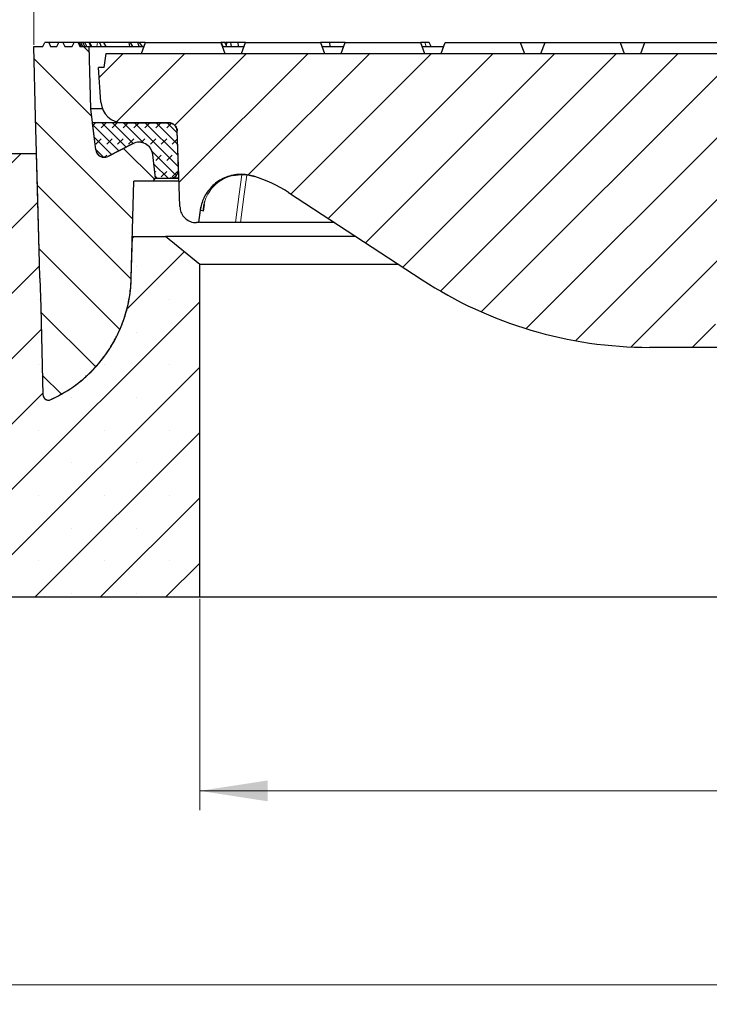
# Model space of a CAD drawing. Units: millimetres. Extents: x 0 to 420, y 0 to 297.
# Drawn here: x 76 to 112, y 201 to 252 of the extents above; entities that cross this region are included whole.
import ezdxf

# ---------------------------------------------------------------- set-up
doc = ezdxf.new("R2010")
doc.units = ezdxf.units.MM
doc.styles.add('SLDTEXTSTYLE0', font='TXT', dxfattribs={"width": 0.605})
doc.dimstyles.new('SLDDIMSTYLE0', dxfattribs={"dimtxt": 3.5, "dimasz": 3.5, "dimexe": 0, "dimexo": 0.0625, "dimgap": 0.875, "dimtad": 1, "dimlfac": 7, "dimrnd": 1e-09, "dimzin": 12, "dimdsep": 46, "dimtxsty": 'SLDTEXTSTYLE0', "dimsah": 1, "dimcen": 0.09, "dimadec": 0, "dimazin": 3, "dimtfac": 1, "dimtdec": 3, "dimtofl": 0, "dimtmove": 0, "dimatfit": 3, "dimfxl": 0, "dimfrac": 2, "dimtolj": 1, "dimtzin": 12, "dimarcsym": 0})
doc.dimstyles.new('SLDDIMSTYLE2', dxfattribs={"dimtxt": 3.5, "dimasz": 3.5, "dimexe": 0, "dimexo": 0.0625, "dimgap": 0.875, "dimtad": 1, "dimdec": 0, "dimlfac": 7, "dimrnd": 1e-09, "dimzin": 12, "dimdsep": 46, "dimtxsty": 'SLDTEXTSTYLE0', "dimsah": 1, "dimcen": 0.09, "dimadec": 0, "dimazin": 3, "dimtfac": 1, "dimtdec": 3, "dimtofl": 0, "dimtmove": 0, "dimatfit": 3, "dimfxl": 0, "dimfrac": 2, "dimtolj": 1, "dimtzin": 12, "dimarcsym": 0})

# ---------------------------------------------------------------- blocks, each defined once
blk = doc.blocks.new('_D')
at = {"color": 7, "linetype": 'Continuous', "lineweight": 0}
for p, q in [((85.755, 221.984), (85.755, 211.084)), ((171.469, 221.984), (171.469, 211.084)), ((85.755, 212.084), (171.469, 212.084))]:
    blk.add_line(p, q, dxfattribs=at)
at = {"color": 7, "linetype": 'Continuous', "lineweight": 18}
for points in [[(85.755, 212.084), (89.255, 211.546), (89.255, 212.623)], [(171.469, 212.084), (167.969, 212.623), (167.969, 211.546)]]:
    blk.add_solid(points, dxfattribs=at)
at = {"color": 7, "linetype": 'Continuous', "lineweight": 18, "char_height": 3.5, "attachment_point": 1, "style": 'SLDTEXTSTYLE0'}
for s, insert in [('%%c', (122.05, 216.596)), ('600', (127.153, 216.606))]:
    blk.add_mtext(s, dxfattribs=dict(at, insert=insert))
blk = doc.blocks.new('_D_1')
at = {"color": 7, "linetype": 'Continuous', "lineweight": 0}
for p, q in [((53.612, 221.984), (53.612, 201.084)), ((203.612, 221.984), (203.612, 201.084)), ((53.612, 202.084), (203.612, 202.084))]:
    blk.add_line(p, q, dxfattribs=at)
at = {"color": 7, "linetype": 'Continuous', "lineweight": 18}
for points in [[(53.612, 202.084), (57.112, 201.546), (57.112, 202.623)], [(203.612, 202.084), (200.112, 202.623), (200.112, 201.546)]]:
    blk.add_solid(points, dxfattribs=at)
at = {"color": 7, "linetype": 'Continuous', "lineweight": 18, "char_height": 3.5, "attachment_point": 1, "style": 'SLDTEXTSTYLE0'}
for s, insert in [('%%c', (120.713, 206.596)), ('1050', (125.816, 206.606))]:
    blk.add_mtext(s, dxfattribs=dict(at, insert=insert))
blk = doc.blocks.new('_D_3')
at = {"color": 7, "linetype": 'Continuous', "lineweight": 0}
for p, q in [((77.207, 250.541), (77.207, 261.88)), ((180.023, 250.756), (180.023, 261.88)), ((77.207, 260.88), (180.023, 260.88))]:
    blk.add_line(p, q, dxfattribs=at)
at = {"color": 7, "linetype": 'Continuous', "lineweight": 18}
for points in [[(77.207, 260.88), (80.707, 260.341), (80.707, 261.418)], [(180.023, 260.88), (176.523, 261.418), (176.523, 260.341)]]:
    blk.add_solid(points, dxfattribs=at)
at = {"color": 7, "linetype": 'Continuous', "lineweight": 18, "char_height": 3.5, "attachment_point": 1, "style": 'SLDTEXTSTYLE0'}
for s, insert in [('%%c', (122.053, 265.392)), ('720', (127.156, 265.401))]:
    blk.add_mtext(s, dxfattribs=dict(at, insert=insert))

msp = doc.modelspace()

# ---------------------------------------------------------------- hatches: boundary and pattern name
at = {"linetype": 'Continuous', "lineweight": 18}
h = msp.add_hatch(dxfattribs=at)
h.set_pattern_fill('DIN 201 grey cast iron', scale=0.5, angle=90, style=0, pattern_type=2)
h.set_pattern_definition([(135, (0, 0), (-1.5875, -1.5875), [])])
edge = h.paths.add_edge_path(flags=0)
edge.add_spline(control_points=[(77.2065, 250.4415), (77.3107, 246.4653), (77.4148, 242.4891), (77.5189, 238.5129)], knot_values=[0, 0, 0, 0, 0.9823529, 0.9823529, 0.9823529, 0.9823529], weights=[1, 1, 1, 1], degree=3, periodic=0)
edge.add_spline(control_points=[(77.5189, 238.5129), (77.5355, 238.0119), (77.5486, 237.5109), (77.5617, 237.0099), (77.5749, 236.5089), (77.588, 236.0079), (77.6011, 235.5069), (77.6273, 234.5051), (77.6536, 233.5033), (77.6798, 232.5014)], knot_values=[0, 0, 0, 0, 0.0105247, 0.0105247, 0.0105247, 0.0210494, 0.0210494, 0.0210494, 0.0420947, 0.0420947, 0.0420947, 0.0420947], weights=[1, 1, 1, 1, 1, 1, 1, 1, 1, 1], degree=3, periodic=0)
edge.add_spline(control_points=[(77.6798, 232.5014), (77.6806, 232.4695), (77.687, 232.4373), (77.6984, 232.4074), (77.7098, 232.3775), (77.7265, 232.3491), (77.7471, 232.3247), (77.7677, 232.3002), (77.7929, 232.279), (77.8204, 232.2628), (77.848, 232.2466), (77.8787, 232.2349), (77.9101, 232.2287), (77.9415, 232.2225), (77.9744, 232.2216), (78.0061, 232.2262), (78.0327, 232.23), (78.0591, 232.2377), (78.0837, 232.2489)], knot_values=[0, 0, 0, 0, 0.0006717, 0.0006717, 0.0006717, 0.0013434, 0.0013434, 0.0013434, 0.0020151, 0.0020151, 0.0020151, 0.0026869, 0.0026869, 0.0026869, 0.0033587, 0.0033587, 0.0033587, 0.0039223, 0.0039223, 0.0039223, 0.0039223], weights=[1, 1, 1, 1, 1, 1, 1, 1, 1, 1, 1, 1, 1, 1, 1, 1, 1, 1, 1], degree=3, periodic=0)
edge.add_spline(control_points=[(78.0837, 232.2489), (78.8038, 232.5763), (79.4773, 233.0324), (80.0485, 233.5796), (80.62, 234.1271), (81.1049, 234.7808), (81.463, 235.4865), (81.8211, 236.1924), (82.0623, 236.9697), (82.1666, 237.7542), (82.1995, 238.0018), (82.2194, 238.2515), (82.2259, 238.5011)], knot_values=[0.0000082, 0.0000082, 0.0000082, 0.0000082, 0.0166198, 0.0166198, 0.0166198, 0.0332394, 0.0332394, 0.0332394, 0.0498594, 0.0498594, 0.0498594, 0.0550367, 0.0550367, 0.0550367, 0.0550367], weights=[1, 1, 1, 1, 1, 1, 1, 1, 1, 1, 1, 1, 1], degree=3, periodic=0)
edge.add_line((82.2259, 238.5011), (82.3571, 243.5129))
edge.add_line((82.3571, 243.5129), (83.3571, 243.5129))
edge.add_line((83.3571, 243.5129), (83.4826, 243.6547))
edge.add_line((83.4826, 243.6547), (83.3314, 244.8857))
edge.add_arc((82.6225, 244.7986), 0.7143, 7, 117)
edge.add_line((82.2982, 245.4351), (81.0199, 244.7837))
edge.add_arc((80.8253, 245.1656), 0.4286, 186.8, 297, ccw=False)
edge.add_line((80.3997, 245.1148), (80.1479, 247.2272))
edge.add_line((80.1479, 247.2272), (80.0637, 250.4415))
edge.add_line((80.0637, 250.4415), (79.5843, 250.4415))
edge.add_line((79.5843, 250.4415), (79.4844, 250.6558))
edge.add_line((79.4844, 250.6558), (79.28, 250.6558))
edge.add_line((79.28, 250.6558), (79.18, 250.4415))
edge.add_line((79.18, 250.4415), (78.7985, 250.4415))
edge.add_line((78.7985, 250.4415), (78.6986, 250.6558))
edge.add_line((78.6986, 250.6558), (78.4962, 250.6558))
edge.add_line((78.4962, 250.6558), (78.3963, 250.4415))
edge.add_line((78.3963, 250.4415), (78.0744, 250.4415))
edge.add_line((78.0744, 250.4415), (77.9745, 250.6558))
edge.add_line((77.9745, 250.6558), (77.77, 250.6558))
edge.add_line((77.77, 250.6558), (77.6701, 250.4415))
edge.add_line((77.6701, 250.4415), (77.2065, 250.4415))
h = msp.add_hatch(dxfattribs=at)
h.set_pattern_fill('DIN 201 grey cast iron', scale=0.5, style=0, pattern_type=2)
h.set_pattern_definition([(45, (0, 0), (-1.5875, 1.5875), [])])
edge = h.paths.add_edge_path(flags=0)
edge.add_line((172.4982, 242.1973), (172.5708, 244.2759))
edge.add_line((172.5708, 244.2759), (172.6344, 246.0993))
edge.add_arc((173.0627, 246.0843), 0.4286, 90, 178, ccw=False)
edge.add_line((173.0627, 246.5129), (175.4181, 246.5129))
edge.add_arc((175.418, 247.6558), 1.1429, 270.00075, 356)
edge.add_line((176.5581, 247.576), (176.6836, 249.3701))
edge.add_line((176.6836, 249.3701), (176.3979, 249.3701))
edge.add_line((176.3979, 249.3701), (176.2975, 250.0843))
edge.add_line((176.2975, 250.0843), (80.9268, 250.0843))
edge.add_line((80.9268, 250.0843), (80.8264, 249.3701))
edge.add_line((80.8264, 249.3701), (80.5407, 249.3701))
edge.add_line((80.5407, 249.3701), (80.6662, 247.576))
edge.add_arc((81.8062, 247.6558), 1.1429, 184, 270)
edge.add_line((81.8062, 246.5129), (84.1615, 246.5129))
edge.add_spline(control_points=[(84.1615, 246.5129), (84.298, 246.5129), (84.4264, 246.4479), (84.5071, 246.3378)], knot_values=[0, 0, 0, 0, 1, 1, 1, 1], weights=[1, 1, 1, 1], degree=3, periodic=0)
edge.add_spline(control_points=[(84.5071, 246.3378), (84.5592, 246.2668), (84.5868, 246.1873), (84.5898, 246.0993)], knot_values=[0, 0, 0, 0, 1, 1, 1, 1], weights=[1, 1, 1, 1], degree=3, periodic=0)
edge.add_line((84.5898, 246.0993), (84.6535, 244.2759))
edge.add_line((84.6535, 244.2759), (84.7261, 242.1973))
edge.add_spline(control_points=[(84.7261, 242.1973), (84.7295, 242.1015), (84.7494, 242.005), (84.7843, 241.9157), (84.8191, 241.8265), (84.8699, 241.742), (84.9323, 241.6693), (84.9948, 241.5965), (85.0706, 241.5336), (85.1536, 241.4855), (85.2368, 241.4374), (85.3294, 241.403), (85.4237, 241.3851), (85.4764, 241.3751), (85.5303, 241.3701), (85.5839, 241.3701)], knot_values=[0, 0, 0, 0, 0.0020126, 0.0020126, 0.0020126, 0.0040251, 0.0040251, 0.0040251, 0.0060387, 0.0060387, 0.0060387, 0.0080559, 0.0080559, 0.0080559, 0.0091709, 0.0091709, 0.0091709, 0.0091709], weights=[1, 1, 1, 1, 1, 1, 1, 1, 1, 1, 1, 1, 1, 1, 1, 1], degree=3, periodic=0)
edge.add_line((85.5839, 241.3701), (85.6891, 241.3701))
edge.add_spline(control_points=[(85.6891, 241.3701), (85.7016, 241.4593), (85.7142, 241.5486), (85.7267, 241.6378), (85.7395, 241.7291), (85.7524, 241.8204), (85.7652, 241.9117), (85.7771, 241.9966), (85.7891, 242.0815), (85.801, 242.1663)], knot_values=[0.0000431, 0.0000431, 0.0000431, 0.0000431, 0.0019359, 0.0019359, 0.0019359, 0.0038719, 0.0038719, 0.0038719, 0.0056719, 0.0056719, 0.0056719, 0.0056719], weights=[1, 1, 1, 1, 1, 1, 1, 1, 1, 1], degree=3, periodic=0)
edge.add_spline(control_points=[(85.801, 242.1663), (85.8472, 242.3821), (85.9282, 242.593), (86.0381, 242.7842), (86.1577, 242.9923), (86.3149, 243.1825), (86.4966, 243.3391), (86.6787, 243.496), (86.8903, 243.6235), (87.1141, 243.7112), (87.338, 243.799), (87.5801, 243.8492), (87.8204, 243.8578), (88.0608, 243.8664), (88.3059, 243.8337), (88.5355, 243.7623)], knot_values=[0.001072, 0.001072, 0.001072, 0.001072, 0.0057699, 0.0057699, 0.0057699, 0.0108802, 0.0108802, 0.0108802, 0.015998, 0.015998, 0.015998, 0.0211198, 0.0211198, 0.0211198, 0.0262414, 0.0262414, 0.0262414, 0.0262414], weights=[1, 1, 1, 1, 1, 1, 1, 1, 1, 1, 1, 1, 1, 1, 1, 1], degree=3, periodic=0)
edge.add_arc((86.4148, 236.9415), 7.1429, 56.85152, 72.72871, ccw=False)
edge.add_line((90.3206, 242.9219), (97.2002, 238.4288))
edge.add_arc((108.9176, 256.3701), 21.4286, 236.85152, 270)
edge.add_line((108.9176, 234.9415), (111.9945, 234.9415))
edge.add_spline(control_points=[(111.9945, 234.9415), (112.0153, 234.9415), (112.057, 234.9461), (112.1164, 234.9663), (112.1701, 234.999), (112.2155, 235.0425), (112.2503, 235.0948), (112.2729, 235.1535), (112.2791, 235.1949), (112.28, 235.2157)], knot_values=[0, 0, 0, 0, 0.1428571, 0.2857143, 0.4285714, 0.5714286, 0.7142857, 0.8571429, 1, 1, 1, 1], weights=[1, 1, 1, 1, 1, 1, 1, 1, 1, 1], degree=3, periodic=0)
edge.add_line((112.28, 235.2157), (112.5903, 242.9129))
edge.add_spline(control_points=[(112.5903, 242.9129), (112.5963, 243.0617), (112.6395, 243.3583), (112.795, 243.78), (113.0345, 244.1604), (113.3476, 244.483), (113.7207, 244.7337), (114.1376, 244.9017), (114.4327, 244.9537), (114.5814, 244.9641)], knot_values=[0, 0, 0, 0, 0.1428571, 0.2857143, 0.4285714, 0.5714286, 0.7142857, 0.8571429, 1, 1, 1, 1], weights=[1, 1, 1, 1, 1, 1, 1, 1, 1, 1], degree=3, periodic=0)
edge.add_line((114.5814, 244.9641), (120.5039, 245.3799))
edge.add_arc((120.2537, 248.9426), 3.5714, 274.01644, 330)
edge.add_line((123.3467, 247.1569), (124.0471, 248.3701))
edge.add_arc((125.2843, 247.6558), 1.4286, 90, 150, ccw=False)
edge.add_line((125.2843, 249.0843), (131.94, 249.0843))
edge.add_arc((131.94, 247.6558), 1.4286, 30, 90, ccw=False)
edge.add_line((133.1772, 248.3701), (133.8776, 247.1569))
edge.add_arc((136.9706, 248.9426), 3.5714, 210, 265.98356)
edge.add_line((136.7204, 245.3799), (142.6429, 244.9641))
edge.add_spline(control_points=[(142.6429, 244.9641), (142.7916, 244.9537), (143.0867, 244.9017), (143.5036, 244.7337), (143.8767, 244.483), (144.1898, 244.1604), (144.4292, 243.78), (144.5848, 243.3583), (144.6279, 243.0617), (144.6339, 242.9128)], knot_values=[0, 0, 0, 0, 0.1428571, 0.2857143, 0.4285714, 0.5714286, 0.7142857, 0.8571429, 1, 1, 1, 1], weights=[1, 1, 1, 1, 1, 1, 1, 1, 1, 1], degree=3, periodic=0)
edge.add_line((144.6339, 242.9128), (144.9443, 235.2157))
edge.add_spline(control_points=[(144.9443, 235.2157), (144.9451, 235.1949), (144.9514, 235.1535), (144.974, 235.0948), (145.0088, 235.0425), (145.0541, 234.999), (145.1078, 234.9663), (145.1673, 234.9461), (145.209, 234.9415), (145.2298, 234.9415)], knot_values=[0, 0, 0, 0, 0.1428571, 0.2857143, 0.4285714, 0.5714286, 0.7142857, 0.8571429, 1, 1, 1, 1], weights=[1, 1, 1, 1, 1, 1, 1, 1, 1, 1], degree=3, periodic=0)
edge.add_line((145.2298, 234.9415), (148.3067, 234.9415))
edge.add_arc((148.3067, 256.3701), 21.4286, 270, 303.14848)
edge.add_line((160.0241, 238.4288), (166.9037, 242.9219))
edge.add_arc((170.8094, 236.9415), 7.1429, 90, 123.14848, ccw=False)
edge.add_spline(control_points=[(170.8094, 244.0843), (170.8867, 243.9956), (171.0265, 243.8053), (171.1866, 243.4894), (171.2597, 243.2569), (171.2866, 243.1345), (171.2882, 243.1271)], knot_values=[0, 0, 0, 0, 0.2857143, 0.5714286, 0.8571429, 0.8755826, 0.8755826, 0.8755826, 0.8755826], weights=[1, 1, 1, 1, 1, 1, 1], degree=3, periodic=0)
edge.add_spline(control_points=[(171.2882, 243.1271), (171.3066, 242.9962), (171.325, 242.8654), (171.3434, 242.7345), (171.369, 242.5523), (171.3946, 242.37), (171.4203, 242.1877), (171.4586, 241.9152), (171.4969, 241.6426), (171.5352, 241.3701)], knot_values=[0.0010902, 0.0010902, 0.0010902, 0.0010902, 0.0038652, 0.0038652, 0.0038652, 0.0077305, 0.0077305, 0.0077305, 0.0135105, 0.0135105, 0.0135105, 0.0135105], weights=[1, 1, 1, 1, 1, 1, 1, 1, 1, 1], degree=3, periodic=0)
edge.add_line((171.5352, 241.3701), (171.6404, 241.3701))
edge.add_spline(control_points=[(171.6404, 241.3701), (171.7365, 241.3701), (171.834, 241.3866), (171.9248, 241.4185), (172.0155, 241.4503), (172.102, 241.4982), (172.1771, 241.5583), (172.2521, 241.6183), (172.3178, 241.6921), (172.3687, 241.7736), (172.4195, 241.8551), (172.457, 241.9464), (172.478, 242.0401), (172.4895, 242.0917), (172.4963, 242.1445), (172.4982, 242.1973)], knot_values=[0, 0, 0, 0, 0.0020192, 0.0020192, 0.0020192, 0.0040386, 0.0040386, 0.0040386, 0.0060563, 0.0060563, 0.0060563, 0.0080726, 0.0080726, 0.0080726, 0.0091709, 0.0091709, 0.0091709, 0.0091709], weights=[1, 1, 1, 1, 1, 1, 1, 1, 1, 1, 1, 1, 1, 1, 1, 1], degree=3, periodic=0)
h = msp.add_hatch(dxfattribs=at)
h.set_pattern_fill('DIN 128 Elastomer-Rubber', scale=0.0625, style=0, pattern_type=2)
h.set_pattern_definition([(45, (0.42095, 0.42095), (0.280633, 0.841899), [0.396875, -0.79375]), (45, (0.9822, 0.42095), (0.280633, 0.841899), [0.396875, -0.79375]), (134.99997, (0, 0), (-0.28063314, -0.28063287), [])])
edge = h.paths.add_edge_path(flags=0)
edge.add_line((83.4821, 243.6583), (84.2316, 243.6583))
edge.add_arc((84.2316, 244.0868), 0.4286, 270, 362)
edge.add_line((84.6599, 244.1018), (84.59, 246.1018))
edge.add_arc((84.1617, 246.0868), 0.4286, 2, 90)
edge.add_line((84.1617, 246.5154), (80.2327, 246.5154))
edge.add_line((80.2327, 246.5154), (80.3994, 245.1173))
edge.add_arc((80.825, 245.1681), 0.4286, 186.8, 297)
edge.add_line((81.0196, 244.7862), (82.2979, 245.4375))
edge.add_arc((82.6221, 244.8011), 0.7143, 7, 117, ccw=False)
edge.add_line((83.3311, 244.8882), (83.4821, 243.6583))
h = msp.add_hatch(dxfattribs=at)
h.set_pattern_fill('SACNCR', style=0)
edge = h.paths.add_edge_path(flags=0)
edge.add_arc((57.1836, 238.0403), 3.5714, 100, 180)
edge.add_line((53.6121, 238.0403), (53.6121, 222.0843))
edge.add_line((53.6121, 222.0843), (85.755, 222.0843))
edge.add_line((85.755, 222.0843), (85.755, 239.2201))
edge.add_line((85.755, 239.2201), (83.982, 240.6558))
edge.add_line((83.982, 240.6558), (82.2823, 240.6558))
edge.add_line((82.2823, 240.6558), (82.2259, 238.5011))
edge.add_spline(control_points=[(82.2259, 238.5011), (82.2194, 238.2515), (82.1995, 238.0018), (82.1666, 237.7542), (82.0623, 236.9697), (81.8211, 236.1924), (81.463, 235.4865), (81.1049, 234.7808), (80.62, 234.1271), (80.0485, 233.5796), (79.4773, 233.0324), (78.8038, 232.5763), (78.0837, 232.2489)], knot_values=[0, 0, 0, 0, 0.0052446, 0.0052446, 0.0052446, 0.0220807, 0.0220807, 0.0220807, 0.0389163, 0.0389163, 0.0389163, 0.0557439, 0.0557439, 0.0557439, 0.0557439], weights=[1, 1, 1, 1, 1, 1, 1, 1, 1, 1, 1, 1, 1], degree=3, periodic=0)
edge.add_spline(control_points=[(78.0837, 232.2489), (78.0591, 232.2377), (78.0327, 232.23), (78.0061, 232.2262), (77.9744, 232.2216), (77.9415, 232.2225), (77.9101, 232.2287), (77.8787, 232.2349), (77.848, 232.2466), (77.8204, 232.2628), (77.7929, 232.279), (77.7677, 232.3002), (77.7471, 232.3247), (77.7265, 232.3491), (77.7098, 232.3775), (77.6984, 232.4074), (77.687, 232.4373), (77.6806, 232.4695), (77.6798, 232.5015)], knot_values=[0, 0, 0, 0, 0.0005659, 0.0005659, 0.0005659, 0.0012405, 0.0012405, 0.0012405, 0.0019152, 0.0019152, 0.0019152, 0.0025897, 0.0025897, 0.0025897, 0.0032642, 0.0032642, 0.0032642, 0.0039388, 0.0039388, 0.0039388, 0.0039388], weights=[1, 1, 1, 1, 1, 1, 1, 1, 1, 1, 1, 1, 1, 1, 1, 1, 1, 1, 1], degree=3, periodic=0)
edge.add_spline(control_points=[(77.6798, 232.5015), (77.6536, 233.5033), (77.6273, 234.5051), (77.6011, 235.5069), (77.588, 236.0079), (77.5749, 236.5089), (77.5617, 237.0099), (77.5486, 237.5109), (77.5355, 238.0119), (77.5224, 238.5129)], knot_values=[0.0000041, 0.0000041, 0.0000041, 0.0000041, 0.0210494, 0.0210494, 0.0210494, 0.0315741, 0.0315741, 0.0315741, 0.0420988, 0.0420988, 0.0420988, 0.0420988], weights=[1, 1, 1, 1, 1, 1, 1, 1, 1, 1], degree=3, periodic=0)
edge.add_spline(control_points=[(77.5224, 238.5129), (77.4628, 240.6558), (77.4067, 242.7986), (77.3506, 244.9415)], knot_values=[0, 0, 0, 0, 0.5294118, 0.5294118, 0.5294118, 0.5294118], weights=[1, 1, 1, 1], degree=3, periodic=0)
edge.add_line((77.3506, 244.9415), (75.755, 244.9415))
edge.add_line((75.755, 244.9415), (56.5634, 241.5575))
edge = h.paths.add_edge_path(flags=0)
edge.add_line((60.0371, 235.0129), (60.0371, 234.8701))
edge.add_arc((59.3264, 234.9415), 0.7143, 5.73917, 354.26083, ccw=False)
edge = h.paths.add_edge_path(flags=0)
edge.add_line((60.0371, 227.8701), (60.0371, 227.7272))
edge.add_arc((59.3264, 227.7986), 0.7143, 5.73917, 354.26083, ccw=False)

# ---------------------------------------------------------------- linework, layer by layer
at = {"color": 7, "linetype": 'Continuous', "lineweight": 25}
for p, q in [((77.2065, 250.4415), (77.6701, 250.4415)), ((77.6678, 250.4415), (77.7686, 250.6558)), ((77.6701, 250.4415), (77.77, 250.6558)), ((77.77, 250.6558), (77.7686, 250.6558)), ((77.9745, 250.6558), (77.77, 250.6558)), ((77.9745, 250.6558), (78.0744, 250.4415)), ((78.4954, 250.6558), (77.9745, 250.6558)), ((78.0744, 250.4415), (78.3963, 250.4415)), ((78.3945, 250.4415), (78.4954, 250.6558)), ((78.3963, 250.4415), (78.4962, 250.6558)), ((78.4962, 250.6558), (78.4954, 250.6558)), ((78.6986, 250.6558), (78.4962, 250.6558)), ((78.6986, 250.6558), (78.7985, 250.4415)), ((79.2781, 250.6558), (78.6986, 250.6558)), ((78.7985, 250.4415), (79.18, 250.4415)), ((79.1772, 250.4415), (79.2781, 250.6558)), ((79.18, 250.4415), (79.28, 250.6558)), ((79.28, 250.6558), (79.2781, 250.6558)), ((79.4844, 250.6558), (79.28, 250.6558)), ((79.4844, 250.6558), (79.5843, 250.4415)), ((79.4927, 250.6558), (79.4844, 250.6558)), ((79.5892, 250.4415), (79.4927, 250.6558)), ((79.5002, 250.6558), (79.4927, 250.6558)), ((79.5002, 250.6558), (79.6035, 250.4415)), ((79.5312, 250.6558), (79.5002, 250.6558)), ((79.6293, 250.4415), (79.5312, 250.6558)), ((79.5393, 250.6558), (79.5312, 250.6558)), ((79.6427, 250.4415), (79.5393, 250.6558)), ((79.6156, 250.6558), (79.5393, 250.6558)), ((79.5843, 250.4415), (80.0637, 250.4415)), ((79.6156, 250.6558), (79.7079, 250.4415)), ((79.6322, 250.6558), (79.6156, 250.6558)), ((79.7392, 250.4415), (79.6322, 250.6558)), ((79.7292, 250.6558), (79.6435, 250.6558)), ((79.7292, 250.6558), (79.8183, 250.4415)), ((79.8347, 250.6558), (79.7292, 250.6558)), ((79.9449, 250.4415), (79.8347, 250.6558)), ((80.0541, 250.6558), (79.8347, 250.6558)), ((80.0291, 250.6558), (79.9618, 250.6558)), ((80.138, 250.4415), (80.0541, 250.6558)), ((80.0873, 250.6558), (80.0541, 250.6558)), ((80.1479, 247.2272), (80.0637, 250.4415)), ((80.0637, 250.4415), (82.885, 250.4415)), ((80.2011, 250.4415), (80.0873, 250.6558)), ((80.5928, 250.6558), (80.4818, 250.6558)), ((80.5928, 250.6558), (80.6698, 250.4415)), ((80.8055, 250.6558), (80.5928, 250.6558)), ((80.925, 250.4415), (80.8055, 250.6558)), ((82.113, 250.6558), (80.8055, 250.6558)), ((82.1578, 250.4415), (82.113, 250.6558)), ((82.1944, 250.6558), (82.113, 250.6558)), ((82.3122, 250.4415), (82.1944, 250.6558)), ((82.5684, 250.6558), (82.1944, 250.6558)), ((82.6392, 250.4415), (82.5684, 250.6558)), ((82.6556, 250.6558), (82.5684, 250.6558)), ((82.8, 250.4415), (82.6556, 250.6558)), ((82.755, 250.0843), (82.963, 250.6558)), ((82.963, 250.6558), (86.8327, 250.6558)), ((86.8327, 250.6558), (87.0407, 250.0843)), ((86.8759, 250.6558), (86.8327, 250.6558)), ((86.9107, 250.4415), (88.0278, 250.4415)), ((87.1494, 250.4415), (87.0495, 250.6558)), ((87.163, 250.6558), (87.0744, 250.6558)), ((87.1117, 250.5223), (87.163, 250.6558)), ((87.3397, 250.6558), (87.163, 250.6558)), ((87.3397, 250.6558), (87.3669, 250.4415)), ((87.7236, 250.6558), (87.3397, 250.6558)), ((87.7507, 250.4415), (87.7236, 250.6558)), ((88.1058, 250.6558), (87.7236, 250.6558)), ((87.8979, 250.0843), (88.1058, 250.6558)), ((88.1058, 250.6558), (91.9756, 250.6558)), ((91.9756, 250.6558), (92.1836, 250.0843)), ((92.4603, 250.6558), (91.9756, 250.6558)), ((92.0536, 250.4415), (93.1707, 250.4415)), ((92.4653, 250.4415), (92.4603, 250.6558)), ((93.2487, 250.6558), (92.4603, 250.6558)), ((93.0407, 250.0843), (93.2487, 250.6558)), ((93.2487, 250.6558), (97.1184, 250.6558)), ((97.1184, 250.6558), (97.3264, 250.0843)), ((97.1964, 250.4415), (98.3136, 250.4415)), ((97.675, 250.4415), (97.5752, 250.6558)), ((98.1836, 250.0843), (98.3915, 250.6558)), ((98.3915, 250.6558), (102.2613, 250.6558)), ((102.2613, 250.6558), (102.4693, 250.0843)), ((102.2613, 250.6558), (103.5344, 250.6558)), ((103.3264, 250.0843), (103.5344, 250.6558)), ((103.5344, 250.6558), (107.4042, 250.6558)), ((107.4042, 250.6558), (107.6121, 250.0843)), ((107.4042, 250.6558), (108.6773, 250.6558)), ((108.4693, 250.0843), (108.6773, 250.6558)), ((108.6773, 250.6558), (112.547, 250.6558)), ((80.8264, 249.3701), (80.9268, 250.0843)), ((80.9268, 250.0843), (176.2975, 250.0843)), ((80.6662, 247.576), (80.5407, 249.3701)), ((80.8264, 249.3701), (80.5407, 249.3701)), ((80.3997, 245.1148), (80.1479, 247.2272)), ((80.7468, 247.2272), (80.1479, 247.2272)), ((80.3994, 245.1173), (80.2327, 246.5154)), ((84.1617, 246.5154), (80.2327, 246.5154)), ((81.8062, 246.5129), (84.1615, 246.5129)), ((84.6535, 244.2759), (84.5898, 246.0993)), ((84.6599, 244.1018), (84.59, 246.1018)), ((82.2979, 245.4375), (81.0196, 244.7862)), ((81.0199, 244.7837), (82.2982, 245.4351)), ((82.6816, 245.5129), (82.6225, 245.5129)), ((75.755, 244.9415), (77.3506, 244.9415)), ((80.825, 244.7395), (80.8716, 244.7395)), ((83.4821, 243.6583), (83.3311, 244.8882)), ((83.4826, 243.6547), (83.3314, 244.8857)), ((84.7261, 242.1973), (84.6535, 244.2759)), ((83.3571, 243.5129), (83.4826, 243.6547)), ((83.4821, 243.6583), (84.2316, 243.6583)), ((83.4826, 243.6547), (84.6752, 243.6547)), ((84.6751, 243.6583), (84.2316, 243.6583)), ((88.5837, 243.7471), (88.5355, 243.7623)), ((82.2259, 238.5011), (82.3571, 243.5129)), ((83.3571, 243.5129), (82.3571, 243.5129)), ((90.3206, 242.9219), (97.2002, 238.4288)), ((85.7974, 242.0089), (85.801, 242.1663)), ((85.9769, 242.3015), (85.9246, 241.9692)), ((85.9246, 241.9692), (85.9627, 242.2004)), ((85.9549, 242.2154), (86.0187, 242.4652)), ((85.6891, 241.3701), (85.5839, 241.3701)), ((92.6967, 241.3701), (87.8455, 241.3701)), ((82.2259, 238.5011), (82.2823, 240.6558)), ((82.2823, 240.6558), (83.982, 240.6558)), ((85.755, 239.2201), (83.982, 240.6558)), ((93.7904, 240.6558), (83.982, 240.6558)), ((85.755, 222.0843), (85.755, 239.2201)), ((95.9887, 239.2201), (85.755, 239.2201)), ((81.4493, 235.4616), (81.4143, 235.3937)), ((111.9945, 234.9415), (108.9176, 234.9415)), ((53.6121, 222.0843), (85.755, 222.0843)), ((85.755, 222.0843), (171.4693, 222.0843))]:
    msp.add_line(p, q, dxfattribs=at)
at = {"color": 8, "linetype": 'Continuous', "lineweight": 18}
for p, q in [((80.4818, 250.6558), (80.4597, 250.4415)), ((86.9612, 250.4415), (86.8759, 250.6558)), ((97.4072, 250.4415), (97.3432, 250.6558)), ((84.59, 246.1018), (84.59, 246.1018)), ((80.3997, 245.1148), (80.3997, 245.1148)), ((82.3031, 245.4375), (82.2979, 245.4375)), ((81.0248, 244.7862), (81.0196, 244.7862)), ((87.7857, 242.8343), (87.9216, 243.8381)), ((88.1786, 243.8189), (88.0447, 242.8343)), ((87.5874, 241.3701), (87.7857, 242.8343)), ((88.0447, 242.8343), (87.8455, 241.3701)), ((85.7075, 241.3701), (85.7974, 242.0089)), ((78.0837, 232.2489), (78.1348, 232.2492))]:
    msp.add_line(p, q, dxfattribs=at)
at = {"color": 7, "linetype": 'Continuous', "lineweight": 25, "flags": 128}
for points in [[(77.5189, 238.5129), (77.4982, 239.3016), (77.3965, 243.1854), (77.3015, 246.8135), (77.2065, 250.4415)], [(77.5189, 238.5129), (77.4982, 239.3016), (77.3506, 244.9415)], [(85.801, 242.1663), (85.7652, 241.9117), (85.7267, 241.6378), (85.6891, 241.3701)], [(77.5224, 238.5129), (77.5617, 237.0099), (77.6011, 235.5069), (77.6404, 234.0042), (77.6798, 232.5014)], [(77.5224, 238.5129), (77.5617, 237.0099), (77.6011, 235.5069), (77.6798, 232.5014)]]:
    msp.add_lwpolyline(points, dxfattribs=at)
at = {"color": 7, "linetype": 'Continuous', "lineweight": 25}
for centre, radius, start, end in [((81.8062, 247.6558), 1.1429, 184, 270), ((84.1617, 246.0868), 0.4286, 2, 90), ((80.825, 245.1681), 0.4286, 186.8, 297), ((80.8253, 245.1656), 0.4286, 186.8, 297), ((82.6221, 244.8011), 0.7143, 7, 117), ((82.6225, 244.7986), 0.7143, 7, 117), ((84.2316, 244.0868), 0.4286, 270, 2), ((86.4148, 236.9415), 7.1429, 56.85152, 72.72872), ((108.9176, 256.3701), 21.4286, 236.85152, 270)]:
    msp.add_arc(centre, radius, start, end, dxfattribs=at)
for points, knots in [([(80.4818, 250.6558), (80.3733, 250.6558), (80.234, 250.6558), (80.1344, 250.6558), (80.1123, 250.6558)], [0, 0, 0, 0, 0.7785718, 1, 1, 1, 1]), ([(82.938, 250.6558), (82.9266, 250.6558), (82.8759, 250.6558), (82.7893, 250.6558), (82.7124, 250.6558), (82.6857, 250.6558)], [0, 0, 0, 0, 0.1580866, 0.7072891, 1, 1, 1, 1]), ([(87.0494, 250.6558), (87.0448, 250.6558), (87.0294, 250.6558), (86.9392, 250.6558), (86.8759, 250.6558)], [0, 0, 0, 0, 0.2979402, 1, 1, 1, 1]), ([(97.3432, 250.6558), (97.2999, 250.6558), (97.235, 250.6558), (97.1566, 250.6558), (97.1304, 250.6558)], [0, 0, 0, 0, 0.6661636, 1, 1, 1, 1]), ([(97.5713, 250.6558), (97.5717, 250.6558), (97.5734, 250.6558), (97.5376, 250.6558), (97.4612, 250.6558), (97.3836, 250.6558), (97.3432, 250.6558)], [0, 0, 0, 0, 0.0854809, 0.3790973, 0.6772425, 1, 1, 1, 1]), ([(84.1615, 246.5129), (84.1951, 246.5107), (84.2622, 246.5064), (84.3567, 246.4696), (84.4424, 246.4151), (84.4855, 246.3636), (84.5071, 246.3378)], [0, 0, 0, 0, 0.24992986, 0.49999611, 0.74992993, 1, 1, 1, 1]), ([(88.5355, 243.7623), (88.4201, 243.7921), (88.1859, 243.8528), (87.8233, 243.8674), (87.4608, 243.825), (87.1136, 243.722), (86.7858, 243.561), (86.4928, 243.3492), (86.237, 243.089), (86.037, 242.7999), (85.8857, 242.4894), (85.8295, 242.2749), (85.801, 242.1664)], [0, 0, 0, 0, 0.1002977, 0.203502, 0.3038004, 0.4070119, 0.5072279, 0.6103579, 0.7104311, 0.813413, 0.9055775, 1, 1, 1, 1]), ([(87.4501, 243.7953), (87.6406, 243.8252), (88.0217, 243.885), (88.3963, 243.7931), (88.5837, 243.7471)], [0, 0, 0, 0, 0.500003, 1, 1, 1, 1]), ([(84.6802, 243.5129), (84.5891, 243.5129), (84.2639, 243.5129), (83.8782, 243.5129), (83.5544, 243.5129), (83.386, 243.5129), (83.3668, 243.5129), (83.3571, 243.5129)], [0, 0, 0, 0, 0.0994947, 0.3553477, 0.6112006, 0.8056003, 1, 1, 1, 1]), ([(84.7261, 242.1973), (84.7389, 242.1014), (84.7646, 241.9097), (84.9211, 241.6584), (85.1451, 241.4721), (85.3804, 241.3815), (85.5302, 241.3731), (85.5839, 241.3701)], [0, 0, 0, 0, 0.219189, 0.4383723, 0.6576771, 0.8773679, 1, 1, 1, 1]), ([(85.7075, 241.3701), (85.7035, 241.3701), (85.6955, 241.3701), (85.6912, 241.3701), (85.6891, 241.3701)], [0, 0, 0, 0, 0.502398, 1, 1, 1, 1]), ([(87.5874, 241.3701), (87.3199, 241.3701), (86.7848, 241.3701), (86.2562, 241.3701), (85.904, 241.3701), (85.7915, 241.3701), (85.7399, 241.3701)], [0, 0, 0, 0, 0.2862572, 0.5725144, 0.8040057, 1, 1, 1, 1]), ([(87.8455, 241.3701), (87.8248, 241.3701), (87.7833, 241.3701), (87.6984, 241.3701), (87.6316, 241.3701), (87.5874, 241.3701)], [0, 0, 0, 0, 0.2528408, 0.5056816, 1, 1, 1, 1]), ([(78.0837, 232.2489), (78.4329, 232.4275), (78.9613, 232.6976), (79.5991, 233.1741), (80.1969, 233.6979), (80.7257, 234.2969), (81.1735, 234.9543), (81.5635, 235.6475), (81.8651, 236.3875), (82.069, 237.1561), (82.1863, 237.7997), (82.2118, 238.2515), (82.2259, 238.5011)], [0, 0, 0, 0, 0.1485861, 0.2248212, 0.3016162, 0.4502733, 0.5265465, 0.6033802, 0.752043, 0.8283191, 0.9051561, 1, 1, 1, 1]), ([(78.0837, 232.2489), (78.3861, 232.3864), (78.6753, 232.5435), (79.2284, 232.8952), (79.4921, 233.0899), (79.8057, 233.357), (79.8676, 233.4116), (79.9898, 233.5233), (80.0501, 233.5805), (80.2277, 233.7547), (80.3413, 233.8743), (80.6683, 234.2435), (80.8679, 234.5033), (81.1399, 234.9133), (81.226, 235.0533), (81.3482, 235.2686), (81.3877, 235.3412), (81.4644, 235.4882), (81.5016, 235.5626), (81.68, 235.936), (81.8004, 236.2415), (81.9979, 236.8662), (82.0751, 237.1852), (82.1575, 237.6741), (82.1793, 237.8391), (82.2114, 238.1694), (82.2216, 238.335), (82.2259, 238.5011)], [0, 0, 0, 0, 0.125, 0.125, 0.25, 0.25, 0.28125, 0.28125, 0.3125, 0.3125, 0.375, 0.375, 0.5, 0.5, 0.5625, 0.5625, 0.59375, 0.59375, 0.625, 0.625, 0.75, 0.75, 0.875, 0.875, 0.9375, 0.9375, 1, 1, 1, 1]), ([(112.4153, 234.9415), (112.3522, 234.9415), (112.226, 234.9415), (112.0968, 234.9415), (112.0105, 234.9415), (111.9998, 234.9415), (111.9945, 234.9415)], [0, 0, 0, 0, 0.24566751, 0.49133871, 0.74454342, 1, 1, 1, 1]), ([(77.6798, 232.5015), (77.6838, 232.4695), (77.6918, 232.4054), (77.7433, 232.3212), (77.8176, 232.258), (77.9089, 232.2236), (78.0023, 232.2198), (78.0581, 232.2398), (78.0837, 232.2489)], [0, 0, 0, 0, 0.1711511, 0.3422979, 0.5134568, 0.68464, 0.8558044, 1, 1, 1, 1]), ([(77.6798, 232.5015), (77.6804, 232.4778), (77.6839, 232.4547), (77.6965, 232.4096), (77.7057, 232.3876), (77.7289, 232.347), (77.7431, 232.328), (77.7757, 232.2941), (77.7938, 232.2794), (77.8337, 232.2543), (77.8551, 232.2444), (77.8996, 232.23), (77.9231, 232.2255), (77.9697, 232.2224), (77.9933, 232.2237), (78.0397, 232.2321), (78.0621, 232.2391), (78.0837, 232.2489)], [0, 0, 0, 0, 0.125, 0.125, 0.25, 0.25, 0.375, 0.375, 0.5, 0.5, 0.625, 0.625, 0.75, 0.75, 0.875, 0.875, 1, 1, 1, 1])]:
    msp.add_open_spline(points, degree=3, knots=knots, dxfattribs=at)
msp.add_open_spline([(84.5071, 246.3378), (84.5301, 246.3012), (84.5761, 246.2281), (84.5852, 246.1422), (84.5898, 246.0993)], degree=3, dxfattribs=at)
at = {"color": 8, "linetype": 'Continuous', "lineweight": 18}
for points, knots in [([(86.1684, 242.8343), (86.2343, 242.9409), (86.3653, 243.1526), (86.6536, 243.4295), (87.0122, 243.6647), (87.3047, 243.752), (87.4501, 243.7953)], [0, 0, 0, 0, 0.2549008, 0.5064662, 0.7547641, 1, 1, 1, 1]), ([(85.9627, 242.2004), (85.9718, 242.2721), (86, 242.4925), (86.1006, 242.6966), (86.1684, 242.8343)], [0, 0, 0, 0, 0.325523, 1, 1, 1, 1]), ([(85.8198, 242.0021), (85.8159, 242.0033), (85.8081, 242.0057), (85.801, 242.0078), (85.7974, 242.0089)], [0, 0, 0, 0, 0.5000366, 1, 1, 1, 1]), ([(85.9246, 241.9692), (85.9049, 241.9756), (85.8655, 241.9882), (85.835, 241.9975), (85.8198, 242.0021)], [0, 0, 0, 0, 0.5000767, 1, 1, 1, 1])]:
    msp.add_open_spline(points, degree=3, knots=knots, dxfattribs=at)

# ---------------------------------------------------------------- dimensions: what is measured, and where the dimension line sits
at = {"color": 7, "linetype": 'Continuous', "lineweight": 18}
for base, p1, p2, dimstyle, picture, middle in [((180.0233, 260.8799), (77.2065, 250.4415), (180.0233, 250.6558), 'SLDDIMSTYLE2', '_D_3', (128.6149, 260.8799)), ((203.6121, 202.0843), (53.6121, 222.0843), (203.6121, 222.0843), 'SLDDIMSTYLE0', '_D_1', (128.6121, 202.0843)), ((171.4693, 212.0843), (85.755, 222.0843), (171.4693, 222.0843), 'SLDDIMSTYLE0', '_D', (128.6121, 212.0843))]:
    dim = msp.add_linear_dim(base=base, p1=p1, p2=p2, text='%%c<>', dimstyle=dimstyle, dxfattribs=at)
    dim.commit()
    dim.dimension.update_dxf_attribs({"geometry": picture, "text_midpoint": middle, "dimtype": 160})

doc.saveas('drawing.dxf')
